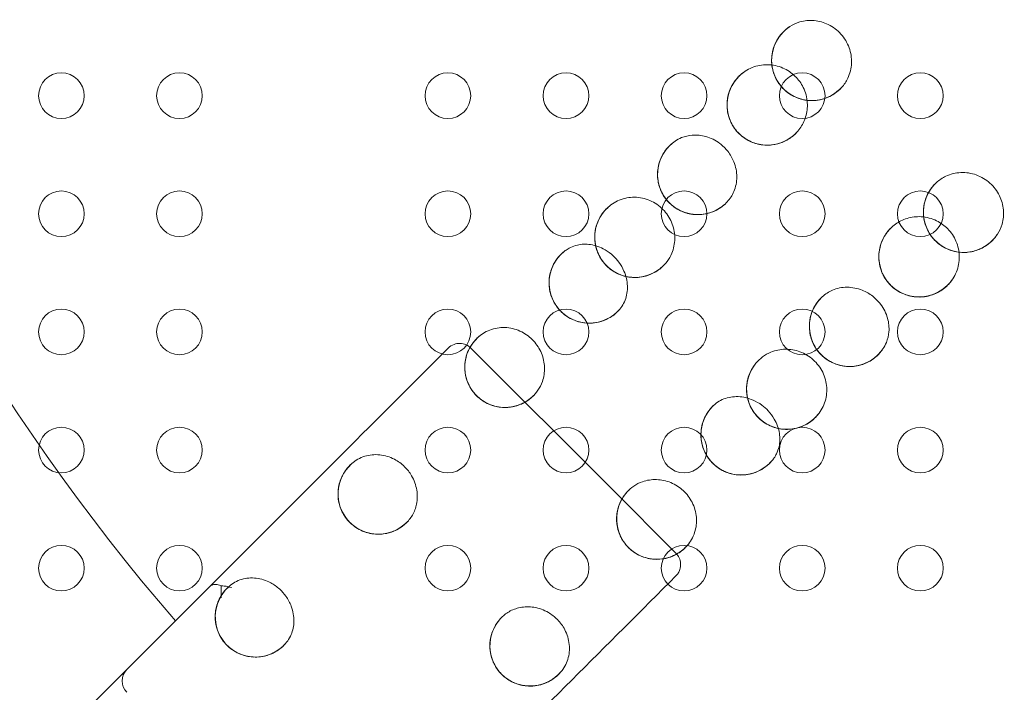
# Model space of a CAD drawing. Units: millimetres. Extents: x 183309 to 204309, y -8746 to 9935.
# Drawn here: x 192736 to 192919, y -1348 to -1223 of the extents above; entities that cross this region are included whole.
import ezdxf

# ---------------------------------------------------------------- set-up
doc = ezdxf.new("R2010")
doc.units = ezdxf.units.MM
doc.header["$LTSCALE"] = 30
doc.layers.add('InterSystem-dimension', color=7, linetype='Continuous', lineweight=5)
doc.layers.add('InterSystem-drawing', color=7, linetype='Continuous', lineweight=9)
doc.styles.add('arial', font='arial.ttf')
doc.dimstyles.new('IS_1-50(mm)', dxfattribs={"dimtxt": 100, "dimasz": 100, "dimexe": 10, "dimexo": 50, "dimgap": 10, "dimtad": 1, "dimdec": 0, "dimrnd": 10, "dimzin": 0, "dimtxsty": 'arial', "dimcen": 100, "dimclrd": 256, "dimclre": 256, "dimclrt": 256, "dimadec": 1, "dimazin": 0, "dimtfac": 1, "dimtdec": 0, "dimtmove": 0, "dimatfit": 3, "dimfxl": 1, "dimtolj": 1, "dimtzin": 0, "dimlwd": -1, "dimlwe": -1, "dimarcsym": 0})

# ---------------------------------------------------------------- blocks, each defined once
blk = doc.blocks.new('*D7')
at = {"layer": 'Defpoints', "color": 0, "transparency": 16777216}
for p in [(198291.91, 3051.2), (198291.91, -1656.14), (188869.28, -2184.53)]:
    blk.add_point(p, dxfattribs=at)
at = {"layer": 'InterSystem-dimension', "transparency": 16777216}
for p, q in [((188869.28, -2134.53), (188869.28, 3061.2)), ((198291.91, -1606.14), (198291.91, 3061.2)), ((188969.28, 3051.2), (198191.91, 3051.2))]:
    blk.add_line(p, q, dxfattribs=at)
for points in [[(188969.28, 3067.86), (188969.28, 3034.53), (188869.28, 3051.2)], [(198191.91, 3067.86), (198191.91, 3034.53), (198291.91, 3051.2)]]:
    blk.add_solid(points, dxfattribs=at)
at = {"layer": 'InterSystem-dimension', "transparency": 16777216, "insert": (193580.6, 3112.25), "char_height": 100, "attachment_point": 5, "style": 'arial'}
blk.add_mtext('\\A1;9420', dxfattribs=at)
blk = doc.blocks.new('*D8')
at = {"layer": 'Defpoints', "color": 0, "transparency": 16777216}
for p in [(194523.41, 2612.64), (188340.26, -4488.14), (193650.31, -4488.14)]:
    blk.add_point(p, dxfattribs=at)
at = {"layer": 'InterSystem-dimension', "transparency": 16777216}
for p, q in [((194473.41, 2612.64), (188330.26, 2612.64)), ((188340.26, 2512.64), (188340.26, -4388.14)), ((193600.31, -4488.14), (188330.26, -4488.14))]:
    blk.add_line(p, q, dxfattribs=at)
for points in [[(188323.59, 2512.64), (188356.92, 2512.64), (188340.26, 2612.64)], [(188323.59, -4388.14), (188356.92, -4388.14), (188340.26, -4488.14)]]:
    blk.add_solid(points, dxfattribs=at)
at = {"layer": 'InterSystem-dimension', "transparency": 16777216, "insert": (188279.2, -937.75), "char_height": 100, "attachment_point": 5, "rotation": 90, "style": 'arial'}
blk.add_mtext('\\A1;7100', dxfattribs=at)

msp = doc.modelspace()

# ---------------------------------------------------------------- linework, layer by layer
at = {"layer": 'InterSystem-drawing', "lineweight": 15}
for p, q in [((192820.1, -1284.17), (192846.26, -1310.33)), ((192846.26, -1310.33), (192858.28, -1322.36))]:
    msp.add_line(p, q, dxfattribs=at)
at = {"layer": 'InterSystem-drawing', "lineweight": 0}
for centre in [(192743.81, -1237.15), (192765.81, -1237.15), (192815.81, -1237.15), (192837.81, -1237.15), (192859.81, -1237.15), (192881.81, -1237.15), (192903.81, -1237.15), (192743.81, -1259.15), (192765.81, -1259.15), (192815.81, -1259.15), (192837.81, -1259.15), (192859.81, -1259.15), (192881.81, -1259.15), (192903.81, -1259.15), (192743.81, -1281.15), (192765.81, -1281.15), (192815.81, -1281.15), (192837.81, -1281.15), (192859.81, -1281.15), (192881.81, -1281.15), (192903.81, -1281.15), (192743.81, -1303.15), (192765.81, -1303.15), (192815.81, -1303.15), (192837.81, -1303.15), (192859.81, -1303.15), (192881.81, -1303.15), (192903.81, -1303.15), (192743.81, -1325.15), (192765.81, -1325.15), (192815.81, -1325.15), (192837.81, -1325.15), (192859.81, -1325.15), (192881.81, -1325.15), (192903.81, -1325.15)]:
    msp.add_circle(centre, 4.25, dxfattribs=at)
at = {"layer": 'InterSystem-drawing', "lineweight": 15}
for centre, radius, start, end in [((193068.31, -1074.14), 400, 49.3012, 220.6988), ((193068.31, -1074.14), 490, 228.5101, 41.4899), ((193068.31, -1074.14), 400, 229.3012, 40.6988), ((192758.12, -1346.15), 3, 135, 225)]:
    msp.add_arc(centre, radius, start, end, dxfattribs=at)
for centre, major_axis, ratio, start_param, end_param in [((192883.61, -1230.56), (5.3, -5.3), 1, 3.03332, 6.225966), ((192875.3, -1238.87), (-5.3, 5.3), 1, 6.275303, 9.27493), ((192862.36, -1251.81), (5.3, -5.3), 1, 3.024412, 6.253147), ((192911.89, -1258.85), (-5.3, 5.3), 1, 0.057219, 3.249866), ((192850.66, -1263.51), (-5.3, 5.3), 1, 6.232587, 9.33666), ((192903.59, -1267.15), (5.3, -5.3), 1, 3.29144, 6.291067), ((192842.15, -1272.02), (5.3, -5.3), 1, 3.024215, 6.267337), ((192890.64, -1280.1), (-5.3, 5.3), 1, 0.030038, 3.258774), ((192826.45, -1287.72), (-5.3, 5.3), 1, 6.218013, 9.365928), ((192878.94, -1291.8), (5.3, -5.3), 1, 3.229711, 6.333783), ((192870.44, -1300.3), (-5.3, 5.3), 1, 0.015848, 3.258971), ((192802.84, -1311.33), (-5.3, 5.3), 1, 6.212707, 9.382855), ((192854.74, -1316), (5.3, -5.3), 1, 3.200442, 6.348358), ((192779.97, -1334.21), (-5.3, 5.3), 1, 6.211027, 9.393891), ((192773.61, -1330.67), (0, 4.24), 0.005974, 1.022997, 1.57677), ((192773.61, -1330.67), (0, 4.24), 0.005974, 1.022997, 1.57677), ((192831.13, -1339.61), (5.3, -5.3), 1, 3.183516, 6.353663)]:
    msp.add_ellipse(centre, major_axis=major_axis, ratio=ratio, start_param=start_param, end_param=end_param, dxfattribs=at)
for points, knots in [([(192889.13, -1235.63), (192889.61, -1235.12), (192890.01, -1234.53), (192890.72, -1233.01), (192890.95, -1232.07), (192891.03, -1230.12), (192890.88, -1229.14), (192890.2, -1227.28), (192889.69, -1226.43), (192888.36, -1224.94), (192887.56, -1224.34), (192885.84, -1223.5), (192884.95, -1223.25), (192883.14, -1223.09), (192882.23, -1223.17), (192880.71, -1223.62), (192880.09, -1223.91), (192879.52, -1224.28)], [0.787457, 0.787457, 0.787457, 0.787457, 2.988942, 2.988942, 5.959724, 5.959724, 8.93069, 8.93069, 11.910103, 11.910103, 14.90621, 14.90621, 17.67765, 17.67765, 20.454557, 20.454557, 22.587302, 22.587302, 22.587302, 22.587302]), ([(192889.13, -1235.63), (192888.59, -1236.22), (192887.96, -1236.73), (192886.56, -1237.51), (192885.8, -1237.78), (192884.23, -1238.08), (192883.42, -1238.11), (192881.83, -1237.9), (192881.05, -1237.66), (192879.61, -1236.97), (192878.95, -1236.5), (192877.8, -1235.38), (192877.32, -1234.73), (192876.58, -1233.31), (192876.33, -1232.55), (192876.07, -1230.97), (192876.07, -1230.16), (192876.33, -1228.58), (192876.59, -1227.81), (192877.33, -1226.39), (192877.81, -1225.74), (192878.73, -1224.84), (192879.11, -1224.54), (192879.52, -1224.28)], [3.098323, 3.098323, 3.098323, 3.098323, 3.418323, 3.418323, 3.738323, 3.738323, 4.058323, 4.058323, 4.378323, 4.378323, 4.698323, 4.698323, 5.018323, 5.018323, 5.338323, 5.338323, 5.658323, 5.658323, 5.978323, 5.978323, 6.298323, 6.298323, 6.491906, 6.491906, 6.491906, 6.491906]), ([(192878.91, -1224.72), (192878.7, -1224.89), (192878.49, -1225.08), (192878.08, -1225.49), (192877.88, -1225.72), (192877.3, -1226.46), (192876.97, -1227.01), (192876.33, -1228.51), (192876.12, -1229.49), (192876.1, -1231.45), (192876.28, -1232.41), (192876.98, -1234.2), (192877.49, -1235), (192878.76, -1236.36), (192879.5, -1236.9), (192881.13, -1237.7), (192882, -1237.94), (192883.89, -1238.13), (192884.91, -1238.02), (192886.45, -1237.53), (192887.01, -1237.27), (192887.9, -1236.72), (192888.26, -1236.46), (192888.6, -1236.16)], [-24.550282, -24.550282, -24.550282, -24.550282, -23.694274, -23.694274, -22.736258, -22.736258, -20.750279, -20.750279, -17.685946, -17.685946, -14.736655, -14.736655, -11.896912, -11.896912, -9.146265, -9.146265, -6.421178, -6.421178, -3.289967, -3.289967, -1.395015, -1.395015, -0.002025, -0.002025, -0.002025, -0.002025]), ([(192870.04, -1233.53), (192870.74, -1232.83), (192871.57, -1232.29), (192873.39, -1231.56), (192874.36, -1231.38), (192876.33, -1231.4), (192877.3, -1231.61), (192879.06, -1232.37), (192879.84, -1232.9), (192881.12, -1234.15), (192881.62, -1234.85), (192882.44, -1236.51), (192882.69, -1237.48), (192882.81, -1239.36), (192882.71, -1240.26), (192882.2, -1241.9), (192881.84, -1242.63), (192880.91, -1243.91), (192880.37, -1244.45), (192879.75, -1244.9)], [0.003513, 0.003513, 0.003513, 0.003513, 2.978793, 2.978793, 5.947158, 5.947158, 8.906142, 8.906142, 11.711727, 11.711727, 14.276448, 14.276448, 17.262449, 17.262449, 19.967962, 19.967962, 22.434919, 22.434919, 24.749322, 24.749322, 24.749322, 24.749322]), ([(192880.82, -1243.95), (192880.28, -1244.54), (192879.64, -1245.04), (192878.24, -1245.81), (192877.48, -1246.09), (192875.91, -1246.39), (192875.1, -1246.41), (192873.51, -1246.2), (192872.74, -1245.96), (192871.3, -1245.26), (192870.64, -1244.79), (192869.49, -1243.68), (192869.01, -1243.03), (192868.27, -1241.6), (192868.02, -1240.83), (192867.77, -1239.25), (192867.77, -1238.44), (192868.03, -1236.86), (192868.29, -1236.1), (192869.03, -1234.68), (192869.52, -1234.03), (192870.42, -1233.16), (192870.77, -1232.87), (192871.15, -1232.62)], [3.10034, 3.10034, 3.10034, 3.10034, 3.42034, 3.42034, 3.74034, 3.74034, 4.06034, 4.06034, 4.38034, 4.38034, 4.70034, 4.70034, 5.02034, 5.02034, 5.34034, 5.34034, 5.66034, 5.66034, 5.98034, 5.98034, 6.30034, 6.30034, 6.482241, 6.482241, 6.482241, 6.482241]), ([(192879.75, -1244.9), (192879.62, -1245), (192879.47, -1245.1), (192879.16, -1245.3), (192878.99, -1245.4), (192878.31, -1245.76), (192877.79, -1245.96), (192876.35, -1246.35), (192875.41, -1246.42), (192873.62, -1246.23), (192872.77, -1245.98), (192871.1, -1245.15), (192870.31, -1244.55), (192869.04, -1243.1), (192868.57, -1242.29), (192867.95, -1240.58), (192867.8, -1239.71), (192867.81, -1238), (192867.95, -1237.18), (192868.48, -1235.66), (192868.85, -1234.97), (192869.54, -1234.06), (192869.78, -1233.78), (192870.04, -1233.53)], [-22.681661, -22.681661, -22.681661, -22.681661, -22.162375, -22.162375, -21.553437, -21.553437, -19.854574, -19.854574, -17.035932, -17.035932, -14.395, -14.395, -11.429012, -11.429012, -8.632637, -8.632637, -5.97543, -5.97543, -3.477242, -3.477242, -1.117623, -1.117623, -0.003567, -0.003567, -0.003567, -0.003567]), ([(192867.86, -1256.91), (192868.37, -1256.36), (192868.78, -1255.72), (192869.44, -1254.16), (192869.63, -1253.23), (192869.62, -1251.33), (192869.44, -1250.37), (192868.79, -1248.77), (192868.42, -1248.11), (192867.51, -1246.95), (192867.01, -1246.46), (192865.66, -1245.44), (192864.79, -1245.01), (192863.02, -1244.51), (192862.15, -1244.43), (192860.62, -1244.56), (192859.96, -1244.72), (192858.91, -1245.14), (192858.5, -1245.36), (192858.13, -1245.62)], [0.559505, 0.559505, 0.559505, 0.559505, 3.000449, 3.000449, 5.962926, 5.962926, 8.917174, 8.917174, 11.19387, 11.19387, 13.311567, 13.311567, 16.256644, 16.256644, 18.950301, 18.950301, 21.120449, 21.120449, 22.607263, 22.607263, 22.607263, 22.607263]), ([(192857.71, -1245.93), (192857.31, -1246.24), (192856.95, -1246.6), (192856.23, -1247.46), (192855.89, -1247.97), (192855.2, -1249.39), (192854.95, -1250.32), (192854.81, -1252.25), (192854.93, -1253.21), (192855.51, -1255), (192855.95, -1255.8), (192857.08, -1257.21), (192857.76, -1257.8), (192859.32, -1258.73), (192860.18, -1259.04), (192862.09, -1259.38), (192863.12, -1259.34), (192864.81, -1258.93), (192865.49, -1258.66), (192866.62, -1258.01), (192867.08, -1257.66), (192867.5, -1257.27)], [-25.437374, -25.437374, -25.437374, -25.437374, -23.778673, -23.778673, -21.78223, -21.78223, -18.711549, -18.711549, -15.723251, -15.723251, -12.972885, -12.972885, -10.276324, -10.276324, -7.475597, -7.475597, -4.230431, -4.230431, -1.877321, -1.877321, -0.001406, -0.001406, -0.001406, -0.001406]), ([(192867.86, -1256.91), (192867.32, -1257.49), (192866.68, -1257.99), (192865.28, -1258.77), (192864.52, -1259.04), (192862.94, -1259.33), (192862.13, -1259.35), (192860.55, -1259.13), (192859.77, -1258.9), (192858.34, -1258.19), (192857.68, -1257.72), (192856.53, -1256.6), (192856.05, -1255.95), (192855.32, -1254.53), (192855.07, -1253.76), (192854.83, -1252.18), (192854.83, -1251.37), (192855.09, -1249.79), (192855.35, -1249.02), (192856.1, -1247.6), (192856.59, -1246.96), (192857.46, -1246.12), (192857.78, -1245.85), (192858.13, -1245.62)], [3.103133, 3.103133, 3.103133, 3.103133, 3.423133, 3.423133, 3.743133, 3.743133, 4.063133, 4.063133, 4.383133, 4.383133, 4.703133, 4.703133, 5.023133, 5.023133, 5.343133, 5.343133, 5.663133, 5.663133, 5.983133, 5.983133, 6.303133, 6.303133, 6.468839, 6.468839, 6.468839, 6.468839]), ([(192906.82, -1253.32), (192907.34, -1252.85), (192907.93, -1252.45), (192909.44, -1251.74), (192910.39, -1251.51), (192912.33, -1251.43), (192913.31, -1251.58), (192915.17, -1252.25), (192916.03, -1252.77), (192917.51, -1254.1), (192918.12, -1254.9), (192918.96, -1256.62), (192919.2, -1257.51), (192919.37, -1259.31), (192919.28, -1260.22), (192918.84, -1261.74), (192918.55, -1262.37), (192918.18, -1262.94)], [0.787457, 0.787457, 0.787457, 0.787457, 2.988942, 2.988942, 5.959724, 5.959724, 8.93069, 8.93069, 11.910103, 11.910103, 14.90621, 14.90621, 17.67765, 17.67765, 20.454557, 20.454557, 22.587302, 22.587302, 22.587302, 22.587302]), ([(192917.73, -1263.55), (192917.56, -1263.76), (192917.38, -1263.96), (192916.97, -1264.37), (192916.74, -1264.58), (192915.99, -1265.16), (192915.44, -1265.48), (192913.95, -1266.13), (192912.97, -1266.34), (192911, -1266.36), (192910.04, -1266.18), (192908.26, -1265.47), (192907.45, -1264.97), (192906.1, -1263.69), (192905.55, -1262.95), (192904.76, -1261.33), (192904.51, -1260.46), (192904.33, -1258.56), (192904.44, -1257.54), (192904.93, -1256), (192905.18, -1255.45), (192905.73, -1254.55), (192906, -1254.19), (192906.29, -1253.86)], [-24.550282, -24.550282, -24.550282, -24.550282, -23.694274, -23.694274, -22.736258, -22.736258, -20.750279, -20.750279, -17.685946, -17.685946, -14.736655, -14.736655, -11.896912, -11.896912, -9.146265, -9.146265, -6.421178, -6.421178, -3.289967, -3.289967, -1.395015, -1.395015, -0.002025, -0.002025, -0.002025, -0.002025]), ([(192918.18, -1262.94), (192917.74, -1263.61), (192917.2, -1264.21), (192915.95, -1265.21), (192915.24, -1265.61), (192913.74, -1266.16), (192912.95, -1266.32), (192911.35, -1266.37), (192910.54, -1266.27), (192909.01, -1265.82), (192908.28, -1265.47), (192906.96, -1264.56), (192906.38, -1264), (192905.42, -1262.72), (192905.04, -1262), (192904.53, -1260.49), (192904.39, -1259.69), (192904.39, -1258.09), (192904.51, -1257.29), (192905.01, -1255.76), (192905.38, -1255.04), (192906.14, -1254.01), (192906.46, -1253.65), (192906.82, -1253.32)], [2.932872, 2.932872, 2.932872, 2.932872, 3.252872, 3.252872, 3.572872, 3.572872, 3.892872, 3.892872, 4.212872, 4.212872, 4.532872, 4.532872, 4.852872, 4.852872, 5.172872, 5.172872, 5.492872, 5.492872, 5.812872, 5.812872, 6.132872, 6.132872, 6.326455, 6.326455, 6.326455, 6.326455]), ([(192845.63, -1257.95), (192846.34, -1257.3), (192847.17, -1256.8), (192849, -1256.16), (192849.97, -1256.02), (192851.93, -1256.14), (192852.89, -1256.4), (192854.67, -1257.26), (192855.47, -1257.87), (192856.78, -1259.33), (192857.28, -1260.16), (192857.94, -1261.95), (192858.09, -1262.88), (192858.06, -1264.73), (192857.87, -1265.64), (192857.29, -1267.03), (192857, -1267.55), (192856.31, -1268.48), (192855.91, -1268.9), (192855.47, -1269.26)], [0.002226, 0.002226, 0.002226, 0.002226, 2.964071, 2.964071, 5.940018, 5.940018, 8.915384, 8.915384, 11.894725, 11.894725, 14.798874, 14.798874, 17.615994, 17.615994, 20.424461, 20.424461, 22.233735, 22.233735, 23.99737, 23.99737, 23.99737, 23.99737]), ([(192856.15, -1268.62), (192855.6, -1269.21), (192854.97, -1269.71), (192853.56, -1270.48), (192852.8, -1270.75), (192851.22, -1271.04), (192850.41, -1271.05), (192848.83, -1270.83), (192848.06, -1270.59), (192846.62, -1269.89), (192845.96, -1269.42), (192844.82, -1268.29), (192844.34, -1267.64), (192843.61, -1266.21), (192843.36, -1265.44), (192843.12, -1263.86), (192843.13, -1263.05), (192843.39, -1261.47), (192843.66, -1260.71), (192844.41, -1259.29), (192844.89, -1258.65), (192845.75, -1257.83), (192846.04, -1257.59), (192846.36, -1257.37)], [3.105351, 3.105351, 3.105351, 3.105351, 3.425351, 3.425351, 3.745351, 3.745351, 4.065351, 4.065351, 4.385351, 4.385351, 4.705351, 4.705351, 5.025351, 5.025351, 5.345351, 5.345351, 5.665351, 5.665351, 5.985351, 5.985351, 6.305351, 6.305351, 6.458185, 6.458185, 6.458185, 6.458185]), ([(192855.47, -1269.26), (192855.24, -1269.45), (192855, -1269.63), (192854.43, -1270), (192854.1, -1270.18), (192852.97, -1270.7), (192852.13, -1270.92), (192850.34, -1271.06), (192849.41, -1270.97), (192847.59, -1270.43), (192846.73, -1269.97), (192845.23, -1268.77), (192844.61, -1268.05), (192843.7, -1266.45), (192843.4, -1265.59), (192843.12, -1263.85), (192843.13, -1262.97), (192843.41, -1261.47), (192843.63, -1260.82), (192844.18, -1259.7), (192844.49, -1259.21), (192845.1, -1258.47), (192845.35, -1258.2), (192845.63, -1257.95)], [-23.658283, -23.658283, -23.658283, -23.658283, -22.731755, -22.731755, -21.57668, -21.57668, -18.919719, -18.919719, -16.103525, -16.103525, -13.174437, -13.174437, -10.346968, -10.346968, -7.625757, -7.625757, -4.996525, -4.996525, -2.938518, -2.938518, -1.152381, -1.152381, -0.002463, -0.002463, -0.002463, -0.002463]), ([(192908.93, -1272.41), (192909.62, -1271.72), (192910.17, -1270.89), (192910.9, -1269.07), (192911.08, -1268.09), (192911.05, -1266.13), (192910.84, -1265.16), (192910.09, -1263.4), (192909.56, -1262.61), (192908.31, -1261.34), (192907.61, -1260.83), (192905.95, -1260.02), (192904.98, -1259.76), (192903.09, -1259.64), (192902.19, -1259.75), (192900.56, -1260.25), (192899.82, -1260.62), (192898.55, -1261.54), (192898, -1262.09), (192897.55, -1262.7)], [0.003513, 0.003513, 0.003513, 0.003513, 2.978793, 2.978793, 5.947158, 5.947158, 8.906142, 8.906142, 11.711727, 11.711727, 14.276448, 14.276448, 17.262449, 17.262449, 19.967962, 19.967962, 22.434919, 22.434919, 24.749322, 24.749322, 24.749322, 24.749322]), ([(192909.83, -1271.3), (192909.39, -1271.97), (192908.84, -1272.56), (192907.58, -1273.55), (192906.87, -1273.94), (192905.37, -1274.48), (192904.57, -1274.63), (192902.97, -1274.67), (192902.17, -1274.56), (192900.64, -1274.09), (192899.91, -1273.74), (192898.6, -1272.81), (192898.02, -1272.25), (192897.07, -1270.96), (192896.7, -1270.24), (192896.21, -1268.72), (192896.08, -1267.92), (192896.09, -1266.32), (192896.22, -1265.52), (192896.73, -1264), (192897.11, -1263.28), (192897.87, -1262.28), (192898.17, -1261.94), (192898.51, -1261.63)], [2.942537, 2.942537, 2.942537, 2.942537, 3.262537, 3.262537, 3.582537, 3.582537, 3.902537, 3.902537, 4.222537, 4.222537, 4.542537, 4.542537, 4.862537, 4.862537, 5.182537, 5.182537, 5.502537, 5.502537, 5.822537, 5.822537, 6.142537, 6.142537, 6.324438, 6.324438, 6.324438, 6.324438]), ([(192897.55, -1262.7), (192897.45, -1262.84), (192897.35, -1262.98), (192897.16, -1263.29), (192897.05, -1263.47), (192896.7, -1264.14), (192896.49, -1264.66), (192896.11, -1266.1), (192896.03, -1267.04), (192896.23, -1268.84), (192896.48, -1269.69), (192897.3, -1271.36), (192897.91, -1272.15), (192899.36, -1273.41), (192900.16, -1273.89), (192901.87, -1274.5), (192902.75, -1274.65), (192904.46, -1274.65), (192905.28, -1274.5), (192906.79, -1273.98), (192907.48, -1273.61), (192908.4, -1272.92), (192908.67, -1272.67), (192908.93, -1272.41)], [-22.681661, -22.681661, -22.681661, -22.681661, -22.162375, -22.162375, -21.553437, -21.553437, -19.854574, -19.854574, -17.035932, -17.035932, -14.395, -14.395, -11.429012, -11.429012, -8.632637, -8.632637, -5.97543, -5.97543, -3.477242, -3.477242, -1.117623, -1.117623, -0.003567, -0.003567, -0.003567, -0.003567]), ([(192847.37, -1277.4), (192848, -1276.81), (192848.5, -1276.07), (192849.14, -1274.41), (192849.28, -1273.51), (192849.21, -1271.65), (192849, -1270.7), (192848.36, -1269.24), (192848.05, -1268.69), (192847.36, -1267.75), (192847.01, -1267.35), (192846.15, -1266.54), (192845.63, -1266.16), (192844.23, -1265.35), (192843.31, -1265.03), (192841.55, -1264.76), (192840.72, -1264.79), (192839.47, -1265.07), (192839.03, -1265.22), (192838.34, -1265.56), (192838.07, -1265.72), (192837.81, -1265.9)], [0.001055, 0.001055, 0.001055, 0.001055, 3.000827, 3.000827, 5.958179, 5.958179, 8.929745, 8.929745, 10.822216, 10.822216, 12.428919, 12.428919, 14.364425, 14.364425, 17.353524, 17.353524, 20.049202, 20.049202, 21.622387, 21.622387, 22.702234, 22.702234, 22.702234, 22.702234]), ([(192837.51, -1266.13), (192837.12, -1266.44), (192836.76, -1266.79), (192836.08, -1267.59), (192835.77, -1268.05), (192835.09, -1269.34), (192834.81, -1270.23), (192834.6, -1272.07), (192834.66, -1273.02), (192835.12, -1274.76), (192835.48, -1275.54), (192836.45, -1276.96), (192837.05, -1277.57), (192838.48, -1278.62), (192839.3, -1279.01), (192841.15, -1279.52), (192842.17, -1279.58), (192844.01, -1279.33), (192844.84, -1279.07), (192846.25, -1278.34), (192846.84, -1277.91), (192847.37, -1277.4)], [-26.458635, -26.458635, -26.458635, -26.458635, -24.733955, -24.733955, -22.829285, -22.829285, -19.746863, -19.746863, -16.744773, -16.744773, -14.118039, -14.118039, -11.548701, -11.548701, -8.740101, -8.740101, -5.460626, -5.460626, -2.527787, -2.527787, -0.001089, -0.001089, -0.001089, -0.001089]), ([(192847.64, -1277.13), (192847.09, -1277.72), (192846.45, -1278.22), (192845.05, -1278.98), (192844.28, -1279.25), (192842.71, -1279.54), (192841.9, -1279.56), (192840.32, -1279.33), (192839.54, -1279.09), (192838.11, -1278.38), (192837.45, -1277.91), (192836.31, -1276.79), (192835.83, -1276.13), (192835.11, -1274.71), (192834.86, -1273.94), (192834.62, -1272.35), (192834.63, -1271.54), (192834.89, -1269.97), (192835.16, -1269.2), (192835.91, -1267.79), (192836.4, -1267.14), (192837.24, -1266.34), (192837.52, -1266.11), (192837.81, -1265.9)], [3.106809, 3.106809, 3.106809, 3.106809, 3.426809, 3.426809, 3.746809, 3.746809, 4.066809, 4.066809, 4.386809, 4.386809, 4.706809, 4.706809, 5.026809, 5.026809, 5.346809, 5.346809, 5.666809, 5.666809, 5.986809, 5.986809, 6.306809, 6.306809, 6.451178, 6.451178, 6.451178, 6.451178]), ([(192885.55, -1274.59), (192886.1, -1274.08), (192886.74, -1273.67), (192888.29, -1273.01), (192889.22, -1272.83), (192891.13, -1272.83), (192892.08, -1273.02), (192893.69, -1273.66), (192894.35, -1274.04), (192895.5, -1274.94), (192896, -1275.45), (192897.01, -1276.79), (192897.45, -1277.67), (192897.94, -1279.43), (192898.03, -1280.3), (192897.9, -1281.83), (192897.74, -1282.5), (192897.31, -1283.55), (192897.09, -1283.95), (192896.84, -1284.33)], [0.559505, 0.559505, 0.559505, 0.559505, 3.000449, 3.000449, 5.962926, 5.962926, 8.917174, 8.917174, 11.19387, 11.19387, 13.311567, 13.311567, 16.256644, 16.256644, 18.950301, 18.950301, 21.120449, 21.120449, 22.607263, 22.607263, 22.607263, 22.607263]), ([(192896.84, -1284.33), (192896.38, -1284.99), (192895.83, -1285.58), (192894.55, -1286.55), (192893.84, -1286.93), (192892.33, -1287.45), (192891.53, -1287.59), (192889.93, -1287.6), (192889.13, -1287.48), (192887.6, -1287), (192886.88, -1286.63), (192885.58, -1285.69), (192885.01, -1285.12), (192884.08, -1283.81), (192883.72, -1283.09), (192883.24, -1281.56), (192883.13, -1280.76), (192883.16, -1279.16), (192883.3, -1278.36), (192883.83, -1276.85), (192884.22, -1276.14), (192884.96, -1275.18), (192885.24, -1274.87), (192885.55, -1274.59)], [2.955939, 2.955939, 2.955939, 2.955939, 3.275939, 3.275939, 3.595939, 3.595939, 3.915939, 3.915939, 4.235939, 4.235939, 4.555939, 4.555939, 4.875939, 4.875939, 5.195939, 5.195939, 5.515939, 5.515939, 5.835939, 5.835939, 6.155939, 6.155939, 6.321645, 6.321645, 6.321645, 6.321645]), ([(192896.53, -1284.74), (192896.21, -1285.14), (192895.86, -1285.51), (192895, -1286.23), (192894.48, -1286.57), (192893.07, -1287.25), (192892.13, -1287.51), (192890.21, -1287.64), (192889.24, -1287.53), (192887.46, -1286.94), (192886.65, -1286.51), (192885.24, -1285.37), (192884.65, -1284.69), (192883.73, -1283.14), (192883.41, -1282.28), (192883.08, -1280.37), (192883.12, -1279.33), (192883.52, -1277.64), (192883.79, -1276.96), (192884.45, -1275.84), (192884.79, -1275.38), (192885.19, -1274.96)], [-25.437374, -25.437374, -25.437374, -25.437374, -23.778673, -23.778673, -21.78223, -21.78223, -18.711549, -18.711549, -15.723251, -15.723251, -12.972885, -12.972885, -10.276324, -10.276324, -7.475597, -7.475597, -4.230431, -4.230431, -1.877321, -1.877321, -0.001406, -0.001406, -0.001406, -0.001406]), ([(192831.93, -1292.85), (192831.38, -1293.43), (192830.74, -1293.93), (192829.33, -1294.69), (192828.57, -1294.96), (192826.99, -1295.24), (192826.18, -1295.26), (192824.6, -1295.03), (192823.82, -1294.79), (192822.39, -1294.07), (192821.73, -1293.6), (192820.6, -1292.47), (192820.12, -1291.82), (192819.4, -1290.39), (192819.15, -1289.62), (192818.92, -1288.04), (192818.93, -1287.23), (192819.2, -1285.65), (192819.46, -1284.88), (192820.22, -1283.47), (192820.71, -1282.83), (192821.53, -1282.05), (192821.78, -1281.84), (192822.04, -1281.65)], [3.109213, 3.109213, 3.109213, 3.109213, 3.429213, 3.429213, 3.749213, 3.749213, 4.069213, 4.069213, 4.389213, 4.389213, 4.709213, 4.709213, 5.029213, 5.029213, 5.349213, 5.349213, 5.669213, 5.669213, 5.989213, 5.989213, 6.309213, 6.309213, 6.439615, 6.439615, 6.439615, 6.439615]), ([(192821.51, -1282.08), (192822.21, -1281.45), (192823.04, -1280.97), (192824.85, -1280.38), (192825.82, -1280.27), (192827.75, -1280.43), (192828.69, -1280.71), (192830.39, -1281.57), (192831.13, -1282.13), (192832.38, -1283.49), (192832.88, -1284.28), (192833.58, -1285.97), (192833.78, -1286.87), (192833.83, -1288.67), (192833.7, -1289.56), (192833.2, -1290.98), (192832.93, -1291.52), (192832.26, -1292.5), (192831.87, -1292.94), (192831.43, -1293.32)], [0.001645, 0.001645, 0.001645, 0.001645, 2.976294, 2.976294, 5.947922, 5.947922, 8.915753, 8.915753, 11.691144, 11.691144, 14.464867, 14.464867, 17.221423, 17.221423, 19.977792, 19.977792, 21.873918, 21.873918, 23.703856, 23.703856, 23.703856, 23.703856]), ([(192815.86, -1284.17), (192815.86, -1284.17), (192815.86, -1284.17), (192816.17, -1283.86), (192816.54, -1283.63), (192817.31, -1283.34), (192817.69, -1283.28), (192818.45, -1283.31), (192818.81, -1283.39), (192819.48, -1283.67), (192819.78, -1283.87), (192820.06, -1284.13), (192820.08, -1284.15), (192820.1, -1284.17)], [-4.954152, -4.954152, -4.954152, -4.954152, -4.948991, -4.948991, -3.532547, -3.532547, -2.290745, -2.290745, -1.161547, -1.161547, -0.088516, -0.088516, 0, 0, 0, 0]), ([(192831.43, -1293.32), (192831.24, -1293.49), (192831.05, -1293.65), (192830.61, -1293.96), (192830.37, -1294.11), (192829.63, -1294.53), (192829.1, -1294.76), (192827.59, -1295.19), (192826.59, -1295.28), (192824.63, -1295.05), (192823.7, -1294.76), (192822.02, -1293.84), (192821.29, -1293.24), (192820.1, -1291.81), (192819.66, -1291.01), (192819.07, -1289.3), (192818.94, -1288.42), (192818.98, -1286.51), (192819.22, -1285.51), (192819.89, -1284.04), (192820.21, -1283.52), (192820.87, -1282.69), (192821.18, -1282.37), (192821.51, -1282.08)], [-24.285264, -24.285264, -24.285264, -24.285264, -23.486943, -23.486943, -22.600163, -22.600163, -20.802402, -20.802402, -17.704095, -17.704095, -14.75298, -14.75298, -11.916548, -11.916548, -9.176284, -9.176284, -6.456997, -6.456997, -3.313717, -3.313717, -1.393296, -1.393296, -0.001874, -0.001874, -0.001874, -0.001874]), ([(192590.73, -1509.3), (192603.9, -1496.13), (192617.08, -1482.95), (192645.31, -1454.72), (192660.37, -1439.66), (192684.84, -1415.19), (192694.25, -1405.78), (192708.36, -1391.66), (192713.07, -1386.96), (192725.3, -1374.73), (192732.83, -1367.2), (192752.41, -1347.62), (192764.45, -1335.58), (192789.62, -1310.41), (192802.74, -1297.29), (192815.86, -1284.17)], [0, 0, 0, 0, 73.920763, 73.920763, 158.401636, 158.401636, 211.202181, 211.202181, 237.602454, 237.602454, 279.84289, 279.84289, 347.427588, 347.427588, 421.033085, 421.033085, 421.033085, 421.033085]), ([(192884.5, -1296.83), (192885.15, -1296.12), (192885.65, -1295.28), (192886.3, -1293.46), (192886.43, -1292.48), (192886.31, -1290.53), (192886.06, -1289.56), (192885.19, -1287.79), (192884.59, -1286.99), (192883.13, -1285.68), (192882.29, -1285.17), (192880.51, -1284.52), (192879.58, -1284.36), (192877.73, -1284.39), (192876.82, -1284.58), (192875.42, -1285.16), (192874.91, -1285.45), (192873.98, -1286.15), (192873.56, -1286.54), (192873.19, -1286.98)], [0.002226, 0.002226, 0.002226, 0.002226, 2.964071, 2.964071, 5.940018, 5.940018, 8.915384, 8.915384, 11.894725, 11.894725, 14.798874, 14.798874, 17.615994, 17.615994, 20.424461, 20.424461, 22.233735, 22.233735, 23.99737, 23.99737, 23.99737, 23.99737]), ([(192873.19, -1286.98), (192873, -1287.21), (192872.82, -1287.46), (192872.45, -1288.02), (192872.27, -1288.35), (192871.76, -1289.48), (192871.54, -1290.33), (192871.39, -1292.11), (192871.49, -1293.04), (192872.03, -1294.86), (192872.48, -1295.73), (192873.68, -1297.22), (192874.4, -1297.84), (192876.01, -1298.76), (192876.86, -1299.06), (192878.61, -1299.34), (192879.48, -1299.33), (192880.99, -1299.04), (192881.63, -1298.83), (192882.76, -1298.28), (192883.25, -1297.96), (192883.98, -1297.36), (192884.25, -1297.1), (192884.5, -1296.83)], [-23.658283, -23.658283, -23.658283, -23.658283, -22.731755, -22.731755, -21.57668, -21.57668, -18.919719, -18.919719, -16.103525, -16.103525, -13.174437, -13.174437, -10.346968, -10.346968, -7.625757, -7.625757, -4.996525, -4.996525, -2.938518, -2.938518, -1.152381, -1.152381, -0.002463, -0.002463, -0.002463, -0.002463]), ([(192885.09, -1296.1), (192884.63, -1296.75), (192884.06, -1297.33), (192882.78, -1298.29), (192882.06, -1298.67), (192880.54, -1299.17), (192879.74, -1299.3), (192878.14, -1299.3), (192877.34, -1299.17), (192875.82, -1298.67), (192875.11, -1298.29), (192873.82, -1297.34), (192873.26, -1296.76), (192872.34, -1295.45), (192871.99, -1294.72), (192871.53, -1293.19), (192871.42, -1292.38), (192871.47, -1290.78), (192871.62, -1289.99), (192872.17, -1288.48), (192872.56, -1287.78), (192873.29, -1286.85), (192873.55, -1286.57), (192873.83, -1286.31)], [2.966593, 2.966593, 2.966593, 2.966593, 3.286593, 3.286593, 3.606593, 3.606593, 3.926593, 3.926593, 4.246593, 4.246593, 4.566593, 4.566593, 4.886593, 4.886593, 5.206593, 5.206593, 5.526593, 5.526593, 5.846593, 5.846593, 6.166593, 6.166593, 6.319427, 6.319427, 6.319427, 6.319427]), ([(192876.55, -1304.64), (192876.09, -1305.3), (192875.52, -1305.87), (192874.23, -1306.82), (192873.51, -1307.19), (192871.99, -1307.68), (192871.19, -1307.81), (192869.59, -1307.8), (192868.79, -1307.66), (192867.27, -1307.15), (192866.56, -1306.77), (192865.28, -1305.81), (192864.72, -1305.22), (192863.81, -1303.9), (192863.46, -1303.17), (192863.01, -1301.64), (192862.91, -1300.83), (192862.97, -1299.23), (192863.13, -1298.44), (192863.69, -1296.94), (192864.09, -1296.23), (192864.81, -1295.33), (192865.06, -1295.06), (192865.32, -1294.82)], [2.9736, 2.9736, 2.9736, 2.9736, 3.2936, 3.2936, 3.6136, 3.6136, 3.9336, 3.9336, 4.2536, 4.2536, 4.5736, 4.5736, 4.8936, 4.8936, 5.2136, 5.2136, 5.5336, 5.5336, 5.8536, 5.8536, 6.1736, 6.1736, 6.317969, 6.317969, 6.317969, 6.317969]), ([(192865.05, -1295.09), (192865.65, -1294.45), (192866.38, -1293.96), (192868.04, -1293.32), (192868.94, -1293.17), (192870.81, -1293.24), (192871.75, -1293.46), (192873.22, -1294.09), (192873.77, -1294.41), (192874.71, -1295.09), (192875.11, -1295.45), (192875.91, -1296.31), (192876.3, -1296.83), (192877.1, -1298.23), (192877.43, -1299.14), (192877.69, -1300.91), (192877.67, -1301.74), (192877.39, -1302.98), (192877.23, -1303.42), (192876.89, -1304.12), (192876.73, -1304.39), (192876.55, -1304.64)], [0.001055, 0.001055, 0.001055, 0.001055, 3.000827, 3.000827, 5.958179, 5.958179, 8.929745, 8.929745, 10.822216, 10.822216, 12.428919, 12.428919, 14.364425, 14.364425, 17.353524, 17.353524, 20.049202, 20.049202, 21.622387, 21.622387, 22.702234, 22.702234, 22.702234, 22.702234]), ([(192876.32, -1304.95), (192876.01, -1305.34), (192875.67, -1305.7), (192874.87, -1306.38), (192874.4, -1306.69), (192873.11, -1307.36), (192872.23, -1307.64), (192870.38, -1307.85), (192869.44, -1307.79), (192867.7, -1307.33), (192866.91, -1306.97), (192865.49, -1306), (192864.88, -1305.41), (192863.84, -1303.98), (192863.45, -1303.16), (192862.94, -1301.3), (192862.88, -1300.29), (192863.12, -1298.45), (192863.39, -1297.62), (192864.11, -1296.21), (192864.54, -1295.61), (192865.05, -1295.09)], [-26.458635, -26.458635, -26.458635, -26.458635, -24.733955, -24.733955, -22.829285, -22.829285, -19.746863, -19.746863, -16.744773, -16.744773, -14.118039, -14.118039, -11.548701, -11.548701, -8.740101, -8.740101, -5.460626, -5.460626, -2.527787, -2.527787, -0.001089, -0.001089, -0.001089, -0.001089]), ([(192797.93, -1305.67), (192798.61, -1305.06), (192799.43, -1304.6), (192801.21, -1304.04), (192802.15, -1303.95), (192804.05, -1304.14), (192804.98, -1304.42), (192806.54, -1305.24), (192807.18, -1305.7), (192808.24, -1306.75), (192808.68, -1307.32), (192809.53, -1308.77), (192809.86, -1309.68), (192810.15, -1311.49), (192810.14, -1312.37), (192809.83, -1313.94), (192809.57, -1314.63), (192808.86, -1315.86), (192808.42, -1316.39), (192807.92, -1316.85)], [0.001315, 0.001315, 0.001315, 0.001315, 2.983319, 2.983319, 5.950587, 5.950587, 8.907343, 8.907343, 11.266536, 11.266536, 13.405618, 13.405618, 16.3237, 16.3237, 19.02423, 19.02423, 21.366515, 21.366515, 23.577081, 23.577081, 23.577081, 23.577081]), ([(192808.3, -1316.48), (192807.75, -1317.06), (192807.11, -1317.55), (192805.7, -1318.31), (192804.93, -1318.58), (192803.36, -1318.86), (192802.55, -1318.87), (192800.96, -1318.64), (192800.19, -1318.39), (192798.76, -1317.67), (192798.1, -1317.2), (192796.97, -1316.07), (192796.5, -1315.41), (192795.78, -1313.98), (192795.54, -1313.21), (192795.3, -1311.63), (192795.32, -1310.82), (192795.59, -1309.24), (192795.86, -1308.47), (192796.62, -1307.07), (192797.11, -1306.42), (192797.9, -1305.68), (192798.11, -1305.5), (192798.34, -1305.33)], [3.112261, 3.112261, 3.112261, 3.112261, 3.432261, 3.432261, 3.752261, 3.752261, 4.072261, 4.072261, 4.392261, 4.392261, 4.712261, 4.712261, 5.032261, 5.032261, 5.352261, 5.352261, 5.672261, 5.672261, 5.992261, 5.992261, 6.312261, 6.312261, 6.424938, 6.424938, 6.424938, 6.424938]), ([(192807.92, -1316.85), (192807.57, -1317.17), (192807.19, -1317.45), (192806.3, -1318.01), (192805.77, -1318.25), (192804.31, -1318.74), (192803.34, -1318.88), (192801.41, -1318.75), (192800.47, -1318.51), (192798.76, -1317.69), (192798.01, -1317.14), (192796.76, -1315.81), (192796.27, -1315.05), (192795.57, -1313.39), (192795.38, -1312.5), (192795.31, -1310.59), (192795.48, -1309.58), (192796.09, -1307.99), (192796.43, -1307.38), (192797.16, -1306.4), (192797.53, -1306.01), (192797.93, -1305.67)], [-24.845248, -24.845248, -24.845248, -24.845248, -23.318014, -23.318014, -21.453365, -21.453365, -18.37648, -18.37648, -15.398, -15.398, -12.617558, -12.617558, -9.911142, -9.911142, -7.143409, -7.143409, -3.945329, -3.945329, -1.713119, -1.713119, -0.001514, -0.001514, -0.001514, -0.001514]), ([(192860.37, -1320.95), (192861, -1320.24), (192861.48, -1319.41), (192862.07, -1317.6), (192862.18, -1316.64), (192862.02, -1314.71), (192861.75, -1313.76), (192860.88, -1312.07), (192860.32, -1311.33), (192858.96, -1310.07), (192858.18, -1309.57), (192856.48, -1308.87), (192855.58, -1308.68), (192853.78, -1308.62), (192852.89, -1308.76), (192851.48, -1309.25), (192850.93, -1309.53), (192849.95, -1310.2), (192849.52, -1310.58), (192849.13, -1311.02)], [0.001645, 0.001645, 0.001645, 0.001645, 2.976294, 2.976294, 5.947922, 5.947922, 8.915753, 8.915753, 11.691144, 11.691144, 14.464867, 14.464867, 17.221423, 17.221423, 19.977792, 19.977792, 21.873918, 21.873918, 23.703856, 23.703856, 23.703856, 23.703856]), ([(192849.13, -1311.02), (192848.96, -1311.21), (192848.81, -1311.41), (192848.49, -1311.84), (192848.34, -1312.08), (192847.92, -1312.83), (192847.7, -1313.36), (192847.26, -1314.86), (192847.17, -1315.87), (192847.4, -1317.82), (192847.7, -1318.75), (192848.62, -1320.43), (192849.22, -1321.17), (192850.65, -1322.35), (192851.45, -1322.8), (192853.15, -1323.38), (192854.04, -1323.52), (192855.95, -1323.47), (192856.94, -1323.24), (192858.41, -1322.56), (192858.94, -1322.24), (192859.76, -1321.59), (192860.08, -1321.28), (192860.37, -1320.95)], [-24.285264, -24.285264, -24.285264, -24.285264, -23.486943, -23.486943, -22.600163, -22.600163, -20.802402, -20.802402, -17.704095, -17.704095, -14.75298, -14.75298, -11.916548, -11.916548, -9.176284, -9.176284, -6.456997, -6.456997, -3.313717, -3.313717, -1.393296, -1.393296, -0.001874, -0.001874, -0.001874, -0.001874]), ([(192860.8, -1320.41), (192860.33, -1321.06), (192859.76, -1321.63), (192858.46, -1322.56), (192857.73, -1322.93), (192856.2, -1323.4), (192855.4, -1323.52), (192853.8, -1323.49), (192853, -1323.34), (192851.49, -1322.81), (192850.78, -1322.43), (192849.52, -1321.45), (192848.96, -1320.85), (192848.07, -1319.53), (192847.73, -1318.79), (192847.3, -1317.25), (192847.21, -1316.45), (192847.28, -1314.85), (192847.45, -1314.05), (192848.02, -1312.56), (192848.43, -1311.86), (192849.15, -1310.99), (192849.37, -1310.75), (192849.61, -1310.53)], [2.985163, 2.985163, 2.985163, 2.985163, 3.305163, 3.305163, 3.625163, 3.625163, 3.945163, 3.945163, 4.265163, 4.265163, 4.585163, 4.585163, 4.905163, 4.905163, 5.225163, 5.225163, 5.545163, 5.545163, 5.865163, 5.865163, 6.185163, 6.185163, 6.315565, 6.315565, 6.315565, 6.315565]), ([(192858.28, -1322.36), (192858.54, -1322.61), (192858.74, -1322.9), (192859.04, -1323.56), (192859.13, -1323.91), (192859.18, -1324.67), (192859.13, -1325.05), (192858.94, -1325.64), (192858.84, -1325.85), (192858.6, -1326.25), (192858.45, -1326.43), (192858.29, -1326.6), (192858.28, -1326.6), (192858.28, -1326.6)], [-4.963897, -4.963897, -4.963897, -4.963897, -3.888764, -3.888764, -2.763283, -2.763283, -1.528059, -1.528059, -0.767391, -0.767391, 0, 0, 0.005181, 0.005181, 0.005181, 0.005181]), ([(192858.28, -1326.6), (192845.35, -1339.53), (192832.42, -1352.46), (192804.43, -1380.45), (192789.38, -1395.51), (192764.91, -1419.97), (192755.5, -1429.39), (192741.38, -1443.5), (192736.67, -1448.21), (192724.44, -1460.44), (192716.91, -1467.97), (192697.34, -1487.55), (192685.29, -1499.59), (192659.88, -1525), (192646.52, -1538.36), (192633.15, -1551.73)], [1.371278, 1.371278, 1.371278, 1.371278, 73.920763, 73.920763, 158.401636, 158.401636, 211.202181, 211.202181, 237.602454, 237.602454, 279.84289, 279.84289, 347.427588, 347.427588, 422.404363, 422.404363, 422.404363, 422.404363]), ([(192775.06, -1328.54), (192775.72, -1327.94), (192776.52, -1327.5), (192778.25, -1326.99), (192779.18, -1326.91), (192781.04, -1327.13), (192781.95, -1327.42), (192783.41, -1328.2), (192783.97, -1328.6), (192784.91, -1329.46), (192785.3, -1329.9), (192786.05, -1330.95), (192786.39, -1331.58), (192786.98, -1333.17), (192787.15, -1334.13), (192787.11, -1335.93), (192786.93, -1336.76), (192786.26, -1338.35), (192785.75, -1339.08), (192785.1, -1339.67)], [0.001103, 0.001103, 0.001103, 0.001103, 2.986099, 2.986099, 5.95018, 5.95018, 8.89409, 8.89409, 10.972956, 10.972956, 12.720202, 12.720202, 14.87096, 14.87096, 17.867873, 17.867873, 20.590792, 20.590792, 23.5289, 23.5289, 23.5289, 23.5289]), ([(192771.48, -1328.54), (192771.49, -1328.54), (192771.49, -1328.54), (192771.6, -1328.43), (192771.73, -1328.34), (192772.04, -1328.23), (192772.21, -1328.19), (192772.66, -1328.18), (192772.96, -1328.22), (192773.38, -1328.37), (192773.48, -1328.41), (192773.58, -1328.46)], [-0.021118, -0.021118, -0.021118, -0.021118, 0, 0, 0.893909, 0.893909, 1.773241, 1.773241, 3.039997, 3.039997, 3.428713, 3.428713, 3.428713, 3.428713]), ([(192771.48, -1328.54), (192771.49, -1328.54), (192771.49, -1328.54), (192771.6, -1328.43), (192771.73, -1328.34), (192772.04, -1328.23), (192772.21, -1328.19), (192772.66, -1328.18), (192772.96, -1328.22), (192773.38, -1328.37), (192773.48, -1328.41), (192773.58, -1328.46)], [-0.021118, -0.021118, -0.021118, -0.021118, 0, 0, 0.893909, 0.893909, 1.773241, 1.773241, 3.039997, 3.039997, 3.428713, 3.428713, 3.428713, 3.428713]), ([(192785.1, -1339.67), (192784.76, -1339.99), (192784.39, -1340.28), (192783.54, -1340.82), (192783.06, -1341.06), (192781.71, -1341.55), (192780.81, -1341.71), (192778.94, -1341.69), (192777.98, -1341.5), (192776.26, -1340.78), (192775.5, -1340.3), (192774.21, -1339.09), (192773.68, -1338.38), (192772.87, -1336.79), (192772.61, -1335.92), (192772.4, -1334), (192772.5, -1332.98), (192773.02, -1331.27), (192773.37, -1330.56), (192774.17, -1329.41), (192774.59, -1328.94), (192775.06, -1328.54)], [-25.452892, -25.452892, -25.452892, -25.452892, -23.879848, -23.879848, -22.086624, -22.086624, -19.13405, -19.13405, -16.083725, -16.083725, -13.373022, -13.373022, -10.731083, -10.731083, -7.942315, -7.942315, -4.684812, -4.684812, -2.100606, -2.100606, -0.001274, -0.001274, -0.001274, -0.001274]), ([(192785.41, -1339.36), (192784.86, -1339.95), (192784.22, -1340.44), (192782.81, -1341.19), (192782.04, -1341.46), (192780.46, -1341.73), (192779.65, -1341.74), (192778.07, -1341.51), (192777.3, -1341.26), (192775.87, -1340.54), (192775.21, -1340.06), (192774.09, -1338.93), (192773.61, -1338.27), (192772.9, -1336.84), (192772.66, -1336.07), (192772.43, -1334.48), (192772.44, -1333.67), (192772.72, -1332.1), (192772.99, -1331.33), (192773.75, -1329.93), (192774.25, -1329.28), (192775.01, -1328.57), (192775.2, -1328.41), (192775.39, -1328.26)], [3.114713, 3.114713, 3.114713, 3.114713, 3.434713, 3.434713, 3.754713, 3.754713, 4.074713, 4.074713, 4.394713, 4.394713, 4.714713, 4.714713, 5.034713, 5.034713, 5.354713, 5.354713, 5.674713, 5.674713, 5.994713, 5.994713, 6.314713, 6.314713, 6.413125, 6.413125, 6.413125, 6.413125]), ([(192775.49, -1328.78), (192775.48, -1328.78), (192775.47, -1328.78), (192775.07, -1328.63), (192774.63, -1328.53), (192773.97, -1328.47), (192773.78, -1328.46), (192773.58, -1328.46)], [-4.265834, -4.265834, -4.265834, -4.265834, -4.236791, -4.236791, -2.634361, -2.634361, -2.005289, -2.005289, -2.005289, -2.005289]), ([(192775.49, -1328.78), (192775.48, -1328.78), (192775.47, -1328.78), (192775.07, -1328.63), (192774.63, -1328.53), (192773.97, -1328.47), (192773.78, -1328.46), (192773.58, -1328.46)], [-4.265834, -4.265834, -4.265834, -4.265834, -4.236791, -4.236791, -2.634361, -2.634361, -2.005289, -2.005289, -2.005289, -2.005289]), ([(192836.79, -1344.53), (192837.4, -1343.84), (192837.86, -1343.03), (192838.41, -1341.25), (192838.51, -1340.3), (192838.31, -1338.41), (192838.03, -1337.47), (192837.22, -1335.92), (192836.75, -1335.28), (192835.7, -1334.21), (192835.14, -1333.77), (192833.69, -1332.92), (192832.77, -1332.59), (192830.97, -1332.3), (192830.09, -1332.32), (192828.52, -1332.63), (192827.83, -1332.89), (192826.6, -1333.6), (192826.06, -1334.03), (192825.61, -1334.54)], [0.001315, 0.001315, 0.001315, 0.001315, 2.983319, 2.983319, 5.950587, 5.950587, 8.907343, 8.907343, 11.266536, 11.266536, 13.405618, 13.405618, 16.3237, 16.3237, 19.02423, 19.02423, 21.366515, 21.366515, 23.577081, 23.577081, 23.577081, 23.577081]), ([(192825.61, -1334.54), (192825.29, -1334.89), (192825, -1335.26), (192824.45, -1336.16), (192824.2, -1336.68), (192823.71, -1338.14), (192823.58, -1339.11), (192823.7, -1341.05), (192823.95, -1341.99), (192824.77, -1343.69), (192825.31, -1344.44), (192826.64, -1345.69), (192827.4, -1346.18), (192829.06, -1346.88), (192829.95, -1347.07), (192831.87, -1347.15), (192832.88, -1346.97), (192834.47, -1346.36), (192835.08, -1346.02), (192836.05, -1345.29), (192836.44, -1344.93), (192836.79, -1344.53)], [-24.845248, -24.845248, -24.845248, -24.845248, -23.318014, -23.318014, -21.453365, -21.453365, -18.37648, -18.37648, -15.398, -15.398, -12.617558, -12.617558, -9.911142, -9.911142, -7.143409, -7.143409, -3.945329, -3.945329, -1.713119, -1.713119, -0.001514, -0.001514, -0.001514, -0.001514]), ([(192837.13, -1344.12), (192836.65, -1344.76), (192836.06, -1345.32), (192834.75, -1346.23), (192834.02, -1346.58), (192832.48, -1347.03), (192831.68, -1347.14), (192830.08, -1347.08), (192829.28, -1346.93), (192827.78, -1346.38), (192827.08, -1345.98), (192825.83, -1344.98), (192825.28, -1344.38), (192824.41, -1343.04), (192824.08, -1342.3), (192823.67, -1340.75), (192823.59, -1339.95), (192823.69, -1338.35), (192823.87, -1337.56), (192824.46, -1336.08), (192824.88, -1335.38), (192825.58, -1334.56), (192825.77, -1334.35), (192825.98, -1334.16)], [2.99984, 2.99984, 2.99984, 2.99984, 3.31984, 3.31984, 3.63984, 3.63984, 3.95984, 3.95984, 4.27984, 4.27984, 4.59984, 4.59984, 4.91984, 4.91984, 5.23984, 5.23984, 5.55984, 5.55984, 5.87984, 5.87984, 6.19984, 6.19984, 6.312516, 6.312516, 6.312516, 6.312516])]:
    msp.add_open_spline(points, degree=3, knots=knots, dxfattribs=at)
for points in [[(192879.52, -1224.28), (192879.31, -1224.41), (192879.1, -1224.56), (192878.91, -1224.72)], [(192888.6, -1236.16), (192888.79, -1235.99), (192888.96, -1235.82), (192889.13, -1235.63)], [(192858.13, -1245.62), (192857.98, -1245.72), (192857.85, -1245.82), (192857.71, -1245.93)], [(192906.29, -1253.86), (192906.46, -1253.67), (192906.64, -1253.49), (192906.82, -1253.32)], [(192867.5, -1257.27), (192867.63, -1257.15), (192867.75, -1257.03), (192867.86, -1256.91)], [(192918.18, -1262.94), (192918.04, -1263.15), (192917.89, -1263.35), (192917.73, -1263.55)], [(192837.81, -1265.9), (192837.71, -1265.98), (192837.61, -1266.05), (192837.51, -1266.13)], [(192885.19, -1274.96), (192885.3, -1274.83), (192885.42, -1274.71), (192885.55, -1274.59)], [(192896.84, -1284.33), (192896.74, -1284.47), (192896.64, -1284.61), (192896.53, -1284.74)], [(192876.55, -1304.64), (192876.48, -1304.75), (192876.4, -1304.85), (192876.32, -1304.95)]]:
    msp.add_open_spline(points, degree=3, dxfattribs=at)

# ---------------------------------------------------------------- dimensions: what is measured, and where the dimension line sits
at = {"layer": 'InterSystem-dimension'}
dim = msp.add_linear_dim(base=(198291.91, 3051.2), p1=(188869.28, -2184.53), p2=(198291.91, -1656.14), dimstyle='IS_1-50(mm)', dxfattribs=at)
dim.commit()
dim.dimension.update_dxf_attribs({"geometry": '*D7', "text_midpoint": (193580.6, 3112.25)})
dim = msp.add_linear_dim(base=(188340.26, -4488.14), p1=(194523.41, 2612.64), p2=(193650.31, -4488.14), angle=90, dimstyle='IS_1-50(mm)', dxfattribs=at)
dim.commit()
dim.dimension.update_dxf_attribs({"geometry": '*D8', "text_midpoint": (188279.2, -937.75)})

doc.saveas('drawing.dxf')
